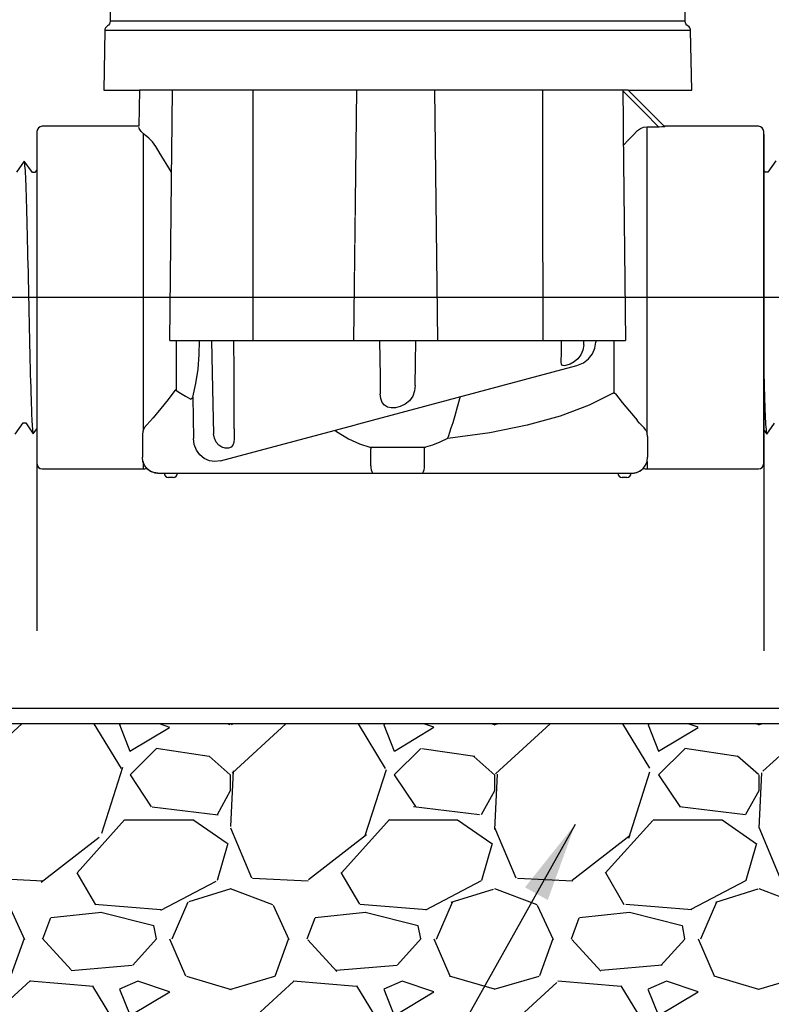
# Model space of a CAD drawing. Extents: x 127.3 to 175, y -3.8 to 47.1.
# Drawn here: x 140 to 147.1, y 8.6 to 17.9 of the extents above; entities that cross this region are included whole.
import ezdxf

# ---------------------------------------------------------------- set-up
doc = ezdxf.new("R2010")
doc.units = 0
doc.header["$MEASUREMENT"] = 0
for name, color, linetype in [('HI-DETL-FINE', 249, 'Continuous'), ('HI-DETL-THIN', 1, 'Continuous'), ('HI-HTCH-FILL', 9, 'Continuous'), ('HI-PROD-OTLN', 3, 'Continuous'), ('HI-TEXT-STND', 2, 'Continuous')]:
    doc.layers.add(name, color=color, linetype=linetype)
doc.layers.add('REF', color=5, linetype='Continuous', plot=False)
doc.styles.add('HUNTER', font='ARIALN.TTF')
doc.dimstyles.new('HUNTER', dxfattribs={"dimtxt": 0.125, "dimasz": 0.1, "dimexe": 0.05, "dimexo": 0.05, "dimgap": 0.09, "dimtad": 0, "dimtoh": 1, "dimdec": 3, "dimzin": 3, "dimdsep": 46, "dimlunit": 4, "dimtxsty": 'HUNTER', "dimblk": 'ARCHTICK', "dimcen": 0.1, "dimclrd": 249, "dimclre": 249, "dimclrt": 1, "dimadec": 4, "dimazin": 2, "dimtfac": 1, "dimtdec": 3, "dimtofl": 0, "dimtmove": 2, "dimatfit": 0, "dimfxl": 1, "dimfrac": 2, "dimtolj": 1, "dimtzin": 0, "dimarcsym": 0})

# ---------------------------------------------------------------- blocks, each defined once
blk = doc.blocks.new('_ARCHTICK')
at = {"const_width": 0.15}
blk.add_lwpolyline([(-0.5, -0.5), (0.5, 0.5)], dxfattribs=at)

msp = doc.modelspace()

# ---------------------------------------------------------------- hatches: boundary and pattern name
at = {"layer": 'HI-HTCH-FILL'}
h = msp.add_hatch(dxfattribs=at)
h.set_pattern_fill('GRAVEL', color=256, scale=2.5, style=0)
h.set_pattern_definition([(228.012787504, (133.7524116814975, 9.159701652799612), (-20.00000000000016, -22.50000000000001), [0.33634, -33.29772011768425]), (184.969740728, (133.5274116814975, 8.909701652799612), (29.99999999999994, 2.500000000000088), [0.57717, -57.13981190307499]), (132.510447078, (132.9524116814975, 8.859701652799611), (25.00000000000029, -27.49999999999966), [0.4069700000000001, -40.29008149024925]), (267.273689006, (131.9774116814975, 8.234701652799611), (2.50000000000006, 50.00000000000004), [0.5255949999999991, -52.03389510407244]), (292.833654178, (131.9524116814975, 7.709701652799612), (-12.49999999999997, 30.00000000000007), [0.5153874999999991, -51.0234328202207]), (357.273689006, (132.1524116814975, 7.234701652799612), (-50.00000000000004, 2.500000000000064), [0.5255949999999991, -52.03389510407244]), (37.6942404667, (132.6774116814975, 7.209701652799612), (-32.49999999999999, -24.99999999999993), [0.6950725, -68.81212137229001]), (72.2553283749, (133.2274116814975, 7.634701652799611), (17.50000000000007, 55.00000000000001), [0.6562199999999991, -64.96580374203337]), (121.429565615, (133.4274116814975, 8.259701652799611), (-20.00000000000005, 32.49999999999997), [0.527375, -52.2101827743225]), (175.236358309, (133.1524116814975, 8.709701652799613), (27.49999999999996, -2.500000000000095), [0.6020800000000001, -29.50190644698075]), (222.397437798, (132.5524116814975, 8.759701652799611), (-29.99999999999991, -27.49999999999993), [0.77862, -77.08343751198724]), (138.814074834, (134.4524116814975, 8.209701652799613), (-17.50000000000008, 15), [0.2657524999999996, -26.30961203183672]), (171.46923439, (134.2524116814975, 8.384701652799611), (32.49999999999999, -4.999999999999988), [0.5055925, -50.0537785403925]), (225, (133.7524116814975, 8.459701652799613), (-2.775557561562891e-16, -2.499999999999832), [0.3535525, -3.18198140593275]), (203.198590514, (133.5774116814975, 8.759701652799611), (12.49999999999997, 4.999999999999939), [0.190395, -18.84903776465975]), (291.801409486, (133.4024116814975, 8.684701652799612), (-2.49999999999921, 7.500000000000257), [0.2692575, -13.19365451783625]), (30.96375653209999, (133.5024116814975, 8.434701652799612), (7.500000000000132, 4.999999999999948), [0.4373224999999999, -14.14005723711325]), (161.565051177, (133.8774116814975, 8.659701652799612), (5.000000000000028, -2.499999999999942), [0.3162274999999996, -7.589466650420992]), (16.389540334, (131.9524116814975, 8.684701652799612), (24.99999999999991, 7.50000000000011), [0.443, -43.8571128666735]), (70.3461759419, (132.3774116814975, 8.809701652799612), (-10.00000000000305, -27.50000000000849), [0.3716524999999999, -36.7935193682975]), (293.198590514, (133.8774116814975, 9.159701652799612), (-4.999999999999926, 12.49999999999998), [0.3807875, -18.65864526465975]), (343.610459666, (134.0274116814975, 8.809701652799612), (-24.99999999999991, 7.500000000000108), [0.4429999999999996, -43.85711286667244]), (339.44395478, (131.9524116814975, 7.134701652799611), (-12.50000000000009, 5.000000000000061), [0.4271999999999996, -20.93280936329372]), (294.775140569, (132.3524116814975, 6.984701652799612), (-12.50000000000001, 27.5), [0.357945, -35.43660765819]), (66.8014094864, (133.9024116814975, 6.659701652799612), (4.999999999999953, 12.49999999999993), [0.3807875, -18.65864526465975]), (17.3540246363, (134.0524116814975, 7.009701652799611), (-32.49999999999994, -9.999999999999908), [0.4190775, -41.48855903560001]), (69.44395478040002, (132.6774116814975, 6.659701652799612), (-5.000000000000018, -12.49999999999989), [0.2135999999999998, -21.14640936329372]), (101.309932474, (133.7524116814975, 6.659701652799612), (-2.499999999999909, 10.00000000000003), [0.127475, -12.620073783982]), (165.963756532, (133.7274116814975, 6.784701652799612), (7.499999999999897, -2.500000000000004), [0.5153875, -9.79237656404425]), (186.009005957, (133.2274116814975, 6.909701652799612), (25.00000000000011, 2.499999999999958), [0.477625, -47.28480793635701]), (303.690067526, (133.5024116814975, 8.209701652799613), (-2.499999999999968, 4.999999999999964), [0.3605549999999995, -8.653323188659986]), (353.157226587, (133.7024116814975, 7.909701652799612), (42.50000000000004, -5.000000000000132), [0.6294850000000001, -62.31890656007075]), (60.9453959009, (134.3274116814975, 7.834701652799612), (-9.99999999999994, -17.49999999999994), [0.25739, -25.4816853524675]), (90, (134.4524116814975, 8.059701652799612), (-2.5, 2.5), [0.15, -2.35]), (120.256437164, (133.1774116814975, 6.984701652799612), (10.00000000000002, -17.50000000000002), [0.34731, -34.38379997362451]), (48.01278750420001, (133.0024116814975, 7.284701652799612), (20, 22.49999999999994), [0.67268, -32.96138011768424]), (0, (133.4524116814975, 7.784701652799612), (2.5, 2.5), [0.65, -1.85]), (325.3048464690001, (134.1024116814975, 7.784701652799612), (25.00000000000035, -17.49999999999956), [0.3952849999999996, -39.13318575210494]), (254.054604099, (134.4274116814975, 7.559701652799612), (-2.500000000000094, -10.00000000000001), [0.364005, -17.83626972320125]), (207.645975364, (134.3274116814975, 7.209701652799612), (-47.49999999999987, -25.00000000000012), [0.5926625, -58.6736854556485]), (175.42607874, (133.8024116814975, 6.934701652799612), (-32.49999999999989, 2.500000000000004), [0.6269975, -62.07268351992225])])
edge = h.paths.add_edge_path()
edge.add_line((132.2618146603031, 11.20783976522278), (131.9524116814975, 8.757839765222773))
edge.add_line((131.9524116814975, 8.757839765222773), (135.0912067225723, 8.757839765222775))
edge.add_arc((135.0912067225723, 8.357839765222774), 0.4000000000000004, -1.0231815394945443e-12, 90.00000000000409, ccw=False)
edge.add_line((135.4912067225723, 8.357839765222767), (135.4912067225722, 7.470782102660598))
edge.add_arc((135.5912067225721, 7.47078210266055), 0.09999999999988063, 179.9999999999725, 280.697597984086)
edge.add_arc((137.2173192335171, 18.4121811825186), 11.15608958998248, 261.7150551250012, 277.8845351936616)
edge.add_arc((140.6326114834956, -19.67831853289551), 27.10549295487107, 86.01407637778323, 93.98759906594239, ccw=False)
edge.add_arc((144.2110545278188, 20.63069734972771), 13.37682049358195, 262.7233951938285, 277.4184315699619)
edge.add_arc((147.6784564458916, -5.533411635332751), 13.01611797082608, 77.87124596844592, 97.68347207296648, ccw=False)
edge.add_arc((152.773100181866, 25.2166737555629), 18.17833729405669, 262.5410463920853, 276.9555312560377)
edge.add_line((154.974478030072, 7.172121049942291), (159.3168397129477, 7.192159457158078))
edge.add_line((159.3168397129477, 7.192159457158078), (159.3168397129477, 7.468159363966532))
edge.add_line((159.3168397129477, 7.468159363966532), (161.0618397545583, 7.46815936396653))
edge.add_line((161.0618397545583, 7.46815936396653), (161.0618397545583, 9.213159405577146))
edge.add_line((161.0618397545583, 9.213159405577146), (161.4753397263367, 9.213159405577144))
edge.add_line((161.4753397263367, 9.213159405577144), (161.4753397263367, 11.20783976522278))
edge.add_line((161.4753397263367, 11.20783976522278), (132.2618146603031, 11.20783976522278))

# ---------------------------------------------------------------- linework, layer by layer
at = {"layer": 'HI-DETL-FINE'}
for p, q in [((146.2703031327726, 17.84984170016602), (140.8312938826173, 17.84984170016602)), ((146.3219949103729, 17.7638121352846), (140.7796021050169, 17.7638121352846)), ((143.9000130273254, 17.19834524243785), (143.9271671178728, 14.83307760253513)), ((145.9093751500809, 16.85297137215499), (145.9941003910663, 16.85297137215499)), ((145.0998253905736, 14.73955151376689), (145.1001592823254, 14.83307760253513)), ((145.3111232976995, 14.79026286929611), (145.3120697091958, 14.83307760253513)), ((145.4252049269878, 14.82533347276328), (145.4251011336576, 14.81760679525411)), ((145.4253409542323, 14.83307760253513), (145.4252049269878, 14.82533347276328)), ((143.2879703224896, 13.82344981797309), (143.8136266930006, 13.82344981797309)), ((143.2968992845425, 13.64877103319211), (143.2968992845425, 13.80894306102966)), ((143.8046977309477, 13.64877103319211), (143.8046977309477, 13.80894306102966)), ((141.4277777198527, 13.53836957333804), (141.3826134862761, 13.53836957333804)), ((145.7189835292141, 13.53836957333804), (145.6738192956375, 13.53836957333804))]:
    msp.add_line(p, q, dxfattribs=at)
for points in [[(145.7299217350079, 17.19834524243785), (141.1094131491045, 17.19834524243785)], [(144.9211009046521, 17.19834524243787), (144.9212881233473, 16.98981724410759), (144.9218550160754, 16.31804555175352), (144.9223888085389, 14.83307760253513)], [(145.6796143711393, 17.19225782487398), (145.7675325709842, 17.10428762774813), (145.8809561695335, 16.99078271189955), (146.0184130723047, 16.85320532643215)], [(141.1629012382469, 16.77281324706382), (141.1238626693144, 16.8070050939525), (141.1051712212122, 16.83569153006555), (141.1032684568691, 16.84616995272068)], [(145.9941003968875, 16.85297137215502), (146.0239761959569, 16.85325885886123), (146.0486740600718, 16.85398136856923), (146.0670992156375, 16.85491566701813), (146.078117565966, 16.85581960085027), (146.0815557432284, 16.85710436652543)], [(141.2623821371703, 16.66616027708204), (141.2319261366775, 16.70929202710942), (141.1977480658838, 16.74469169587763), (141.1629012382469, 16.77281324706382)], [(139.9311414714136, 13.94583480356708), (140.0074203586435, 14.05342741826474), (140.031956528533, 14.05342741826474), (140.1040502074668, 13.95121833805015), (140.1813353895623, 14.05884243570999), (140.2058790393653, 14.05884243570999), (140.2786040510778, 13.95665313062134), (140.3552498338211, 14.06427981956354), (140.3797758838274, 14.06427981956354), (140.4518790504645, 13.96204806277152), (140.5291510782324, 14.06967885052681), (140.5536806481981, 14.06967885052681), (140.6263779768083, 13.96748110992798), (140.7030686024557, 14.07508074145703), (140.7276041856852, 14.07508074145703), (140.7996756223731, 13.97287674433106), (140.8769631002783, 14.080521205275), (140.9015095367157, 14.080521205275), (140.9742243287751, 13.97831132306573), (141.0508851711157, 14.08592998945893), (141.0754112138494, 14.08592998945893), (141.0971746897085, 14.04894907666559), (141.1629709429579, 14.11306190936201), (141.1629709429579, 16.36270400130459), (141.0421099124882, 16.48356488510935), (140.9890377255826, 16.3925349233619), (140.9645074222921, 16.3925349233619), (140.8882614364256, 16.50013106040215), (140.8151335478719, 16.39796453397191), (140.790600017952, 16.39796453397191), (140.7143424455526, 16.50554600451492), (140.641208543735, 16.40339282459717), (140.6166716405208, 16.40339282459717), (140.5404461877503, 16.51096028863531), (140.4672873528875, 16.40878188234231), (140.4427599828964, 16.40878188234231), (140.3665128237101, 16.51637574607548), (140.2933824418518, 16.41420159306669), (140.2688533118811, 16.41420159306669), (140.1926139992708, 16.52179010352836), (140.1194635976438, 16.41963956358012), (140.0949274277544, 16.41963956358012), (140.018688995134, 16.52720526763859), (139.9455686598263, 16.42503126129477)], [(147.1289929929779, 16.52993110709941), (147.0527141057479, 16.42233849240175), (147.0281779358585, 16.42233849240175), (146.9560842569247, 16.52454757261634), (146.8787990748292, 16.41692347495649), (146.8542554250262, 16.41692347495649), (146.7815304133137, 16.51911278004515), (146.7048846305704, 16.41148609110295), (146.6803585805641, 16.41148609110295), (146.608255413927, 16.51371784789497), (146.5309833861591, 16.40608706013968), (146.5064538161934, 16.40608706013968), (146.4337564875832, 16.50828480073851), (146.3570658619358, 16.40068516920946), (146.3325302787063, 16.40068516920946), (146.2604588420184, 16.50288916633543), (146.1831713641132, 16.39524470539149), (146.1586249276758, 16.39524470539149), (146.0859101356164, 16.49745458760076), (146.0092492932758, 16.38983592120756), (145.9847232505421, 16.38983592120756), (145.962959774683, 16.4268168340009), (145.8971635214336, 16.36270400130448), (145.8971635214336, 14.1130619093619), (146.0180245519033, 13.99220102555714), (146.0710967388088, 14.08323098730459), (146.0956270420994, 14.08323098730459), (146.1718730279659, 13.97563485026435), (146.2450009165196, 14.07780137669458), (146.2695344464395, 14.07780137669458), (146.3457920188389, 13.97021990615158), (146.4189259206565, 14.07237308606932), (146.4434628238707, 14.07237308606932), (146.5196882766411, 13.96480562203118), (146.592847111504, 14.06698402832418), (146.6173744814951, 14.06698402832418), (146.6936216406814, 13.95939016459101), (146.7667520225397, 14.0615643175998), (146.7912811525104, 14.0615643175998), (146.8675204651207, 13.95397580713813), (146.9406708667477, 14.05612634708637), (146.9652070366371, 14.05612634708637), (147.0414454692575, 13.9485606430279), (147.1145658045652, 14.05073464937172)], [(143.3786987131101, 14.83307760253513), (143.3813125675352, 14.66059919020848), (143.3839411970882, 14.49249569175959), (143.386584220382, 14.32862769363004)], [(143.7162979315316, 14.40768460059173), (143.7196116717962, 14.61707423584722), (143.7228983022798, 14.83307760253513)], [(145.2467657107105, 14.59769553052786), (145.3075547983382, 14.62234948758078), (145.3571534906192, 14.65944665105702), (145.3940286576356, 14.70643042865738), (145.4169448151174, 14.76031771251696), (145.4251011336576, 14.81760679525411)], [(145.3111232976996, 14.79026286929611), (145.3036462601722, 14.74253423442378), (145.2839134852269, 14.69783152090196), (145.2543080875353, 14.65980709004424), (145.2190568717962, 14.63044823406802), (145.1833555706831, 14.61003272796399), (145.1514727505554, 14.59778741987089), (145.126609724351, 14.59341870433258), (145.1100559596429, 14.59697229467935), (145.100870493247, 14.60853600383076), (145.0972678294514, 14.62838338613), (145.0969465441411, 14.64147243336544)], [(145.0969465441411, 14.64147243336544), (145.0972752292598, 14.65693975065557), (145.098826411121, 14.69452080694209), (145.0998253905736, 14.73955151376692)], [(143.7162979315316, 14.40768460059173), (143.7102984886758, 14.35650334694208), (143.6926075664495, 14.30637334562818), (143.6623849429002, 14.26318919284541), (143.6215269494787, 14.23024065518115), (143.575577204497, 14.20844483866654), (143.5303057605645, 14.196949562964), (143.4885014792962, 14.19504296417751), (143.4533247275352, 14.20284489252606), (143.425612312517, 14.220128003703), (143.405029410902, 14.24708099176872), (143.3918112198528, 14.28352747453335), (143.386584220382, 14.32862769363004)], [(144.1424477118966, 14.30179441456978), (144.1145056977725, 14.20127693947854), (144.0907844195791, 14.11975879104796), (144.0710584237852, 14.05463893998956), (144.0548973049805, 14.00309336613919), (144.0417997828272, 13.96251226831072), (144.0314012316138, 13.93105434727051), (144.0233961662853, 13.90729595883079)], [(144.0233961662853, 13.90729595883079), (143.9501797115316, 13.87225552366653), (143.880108832736, 13.84465382294576), (143.8136266930006, 13.82344981797309)], [(144.0238061068783, 13.90649277867568), (144.0235098628272, 13.90674153705158), (144.0233735497433, 13.90701185723407), (144.0233961662853, 13.90729595883079)], [(143.2879703224896, 13.82344981797309), (143.2926007579367, 13.82041843917751), (143.2957725699987, 13.8152652415771), (143.2968992845425, 13.80894306102966)], [(143.8046977309477, 13.80894306102966), (143.8058244454915, 13.8152652415771), (143.8089962574531, 13.82041843917751), (143.8136266930006, 13.82344981797309)], [(143.2968992845425, 13.64877103319208), (143.2977837089312, 13.62860773410444), (143.3006459672433, 13.60927271173222), (143.3057961196703, 13.59309303363916), (143.3134388867506, 13.58235011347489), (143.3238563466228, 13.57851555873947)], [(143.7777406688674, 13.57851555873947), (143.7881581146886, 13.58235010163185), (143.7958008825718, 13.59309300523586), (143.800951035601, 13.60927265432344), (143.8038133006375, 13.62860766856614), (143.8046977309477, 13.64877103319208)]]:
    msp.add_lwpolyline(points, dxfattribs=at)
for centre, start, end in [((141.3826134862761, 13.5785155587395), 179.999999999439, 269.9999999991581), ((141.4277777198527, 13.5785155587395), 269.9999999991581, 359.999999998878)]:
    msp.add_arc(centre, 0.04014598540146055, start, end, dxfattribs=at)
for points, knots in [([(140.1040502074668, 13.95121833805015), (140.1037795766058, 13.95217283394448), (140.1035770688528, 13.95306995320665), (140.1026448090842, 13.95732600501099), (140.102062084317, 13.96094517416713), (140.1002556772687, 13.97396216842325), (140.099103228654, 13.98557314502415), (140.0943314082307, 14.04675564790811), (140.0907799033033, 14.12379023230809), (140.0781712277407, 14.48395919875014), (140.0693231599161, 14.90728134729836), (140.0513517790215, 15.73745986479909), (140.0425083126019, 16.13260859972899), (140.0295051659714, 16.44016530424213), (140.0248554184955, 16.50250184328682), (140.018688995134, 16.52720526763859)], [0.02398429697934241, 0.02398429697934241, 0.02398429697934241, 0.02398429697934241, 0.02967227744342143, 0.02967227744342143, 0.04945379573903572, 0.04945379573903572, 0.08901683233026428, 0.08901683233026428, 0.2121914162574068, 0.2121914162574068, 0.5207124056176667, 0.5207124056176667, 0.8292333949779267, 0.8292333949779267, 0.967414805773747, 0.967414805773747, 0.967414805773747, 0.967414805773747]), ([(140.2786040510778, 13.95665313062134), (140.2777106609108, 13.95873570170997), (140.2769569694952, 13.96092544118652), (140.2753403224372, 13.96962302749908), (140.2742910608486, 13.97844144763584), (140.2709977027183, 14.01308167331743), (140.2688652989668, 14.04725136402891), (140.26245025062, 14.18048520229761), (140.2581581817236, 14.31100760968489), (140.2434475334682, 14.85349349755448), (140.233125743869, 15.40383834298933), (140.2156771812508, 16.12344688427272), (140.208514228547, 16.35408063603781), (140.1994345104714, 16.48437489205381), (140.1974844689227, 16.5025072117684), (140.1926139992708, 16.52179010352836)], [0.02558728511307981, 0.02558728511307981, 0.02558728511307981, 0.02558728511307981, 0.03691206484847868, 0.03691206484847868, 0.07382412969695737, 0.07382412969695737, 0.1476482593939147, 0.1476482593939147, 0.2952965187878295, 0.2952965187878295, 0.6524056134282668, 0.6524056134282668, 0.8993323511501253, 0.8993323511501253, 0.9662565739312533, 0.9662565739312533, 0.9662565739312533, 0.9662565739312533]), ([(140.4518790504645, 13.96204806277152), (140.4516293054592, 13.9629343086789), (140.4514403537034, 13.96376745920432), (140.4505228440742, 13.96789409799681), (140.4499440776992, 13.97141766031566), (140.4481296535298, 13.98410046267587), (140.4469707256717, 13.99544253666521), (140.442313187818, 14.05449497363914), (140.4387987952719, 14.12807363431279), (140.427164732928, 14.45679310598442), (140.4188805324351, 14.82626507635425), (140.4025311170881, 15.58225026025857), (140.3943362125643, 15.96122466289973), (140.3805233457037, 16.37518468686189), (140.3739866835628, 16.4856294333487), (140.3665128237101, 16.51637574607548)], [0.02408308074488393, 0.02408308074488393, 0.02408308074488393, 0.02408308074488393, 0.02939841409703477, 0.02939841409703477, 0.04899735682839129, 0.04899735682839129, 0.08819524229110431, 0.08819524229110431, 0.2086036335956691, 0.2086036335956691, 0.4914247103786554, 0.4914247103786554, 0.7742457871616417, 0.7742457871616417, 0.9671632774487127, 0.9671632774487127, 0.9671632774487127, 0.9671632774487127]), ([(140.6263779768083, 13.96748110992798), (140.6255391363437, 13.96940483007172), (140.6248405963933, 13.97139736752114), (140.6232480807094, 13.97963711914881), (140.6222299514608, 13.98801816534707), (140.6190463728984, 14.02083632117545), (140.6169293420524, 14.05316866539583), (140.6106413578373, 14.17956838341554), (140.6064587528734, 14.30337131150545), (140.592541778765, 14.8080252057878), (140.5827833278002, 15.313327447993), (140.5655917661969, 16.0380089113694), (140.5582633046688, 16.29270569470531), (140.5484950390688, 16.46120838099609), (140.5458439359392, 16.48886578205), (140.5404461877503, 16.51096028863531)], [0.02565889727260158, 0.02565889727260158, 0.02565889727260158, 0.02565889727260158, 0.0360599548164174, 0.0360599548164174, 0.0721199096328348, 0.0721199096328348, 0.1442398192656696, 0.1442398192656696, 0.2884796385313392, 0.2884796385313392, 0.6256792196892288, 0.6256792196892288, 0.8783271702108497, 0.8783271702108497, 0.9661505024861866, 0.9661505024861866, 0.9661505024861866, 0.9661505024861866]), ([(140.7996756223731, 13.97287674433106), (140.7994686108408, 13.97362280524679), (140.7993049829589, 13.97433172705757), (140.7984183869477, 13.97821798843255), (140.7978614153228, 13.98159316680648), (140.7961047222623, 13.99366122902847), (140.7949718314882, 14.00434315837992), (140.7903585430969, 14.06040271637556), (140.7869610346129, 14.13042687189336), (140.7747200772409, 14.46428239056055), (140.7660201721496, 14.86422203448484), (140.748396787865, 15.66601754983792), (140.7397186009535, 16.05741364942283), (140.7263387205176, 16.40128708598692), (140.7210227089823, 16.47854764779426), (140.7143424455526, 16.50554600451492)], [0.02419042945630336, 0.02419042945630336, 0.02419042945630336, 0.02419042945630336, 0.02870352316361209, 0.02870352316361209, 0.04783920527268681, 0.04783920527268681, 0.08611056949083626, 0.08611056949083626, 0.204169887941553, 0.204169887941553, 0.5066577844336293, 0.5066577844336293, 0.8091456809257056, 0.8091456809257056, 0.9667889808432901, 0.9667889808432901, 0.9667889808432901, 0.9667889808432901]), ([(140.9742243287751, 13.97831132306573), (140.9733488990927, 13.98035262424857), (140.972611121791, 13.98249066869264), (140.9709830915371, 13.99107674599166), (140.969919741167, 13.99978084774889), (140.9666263842228, 14.03402434069806), (140.9645064742282, 14.06773250838761), (140.9580263062808, 14.19927817847388), (140.9537260151362, 14.328120394706), (140.9390651035243, 14.86513575068301), (140.9286728649073, 15.41098829186067), (140.9109205350418, 16.1211134160654), (140.9036593239654, 16.3470708845886), (140.8947622649224, 16.46650537339243), (140.8929952530916, 16.48187632386718), (140.8882614364256, 16.50013106040215)], [0.02582302628047752, 0.02582302628047752, 0.02582302628047752, 0.02582302628047752, 0.03699178587585025, 0.03699178587585025, 0.07398357175170049, 0.07398357175170049, 0.147967143503401, 0.147967143503401, 0.295934287006802, 0.295934287006802, 0.6554418894622824, 0.6554418894622824, 0.9053139318857167, 0.9053139318857167, 0.9661857204847526, 0.9661857204847526, 0.9661857204847526, 0.9661857204847526]), ([(141.0971746897085, 14.04894907666559), (141.0967830465337, 14.04985105564966), (141.095896079501, 14.05189379678365), (141.0945149068544, 14.06489133505996), (141.093014369665, 14.08638590921913), (141.0914992666784, 14.11640215259276), (141.0900050152507, 14.15406592004321), (141.0885230506439, 14.1993378225431), (141.0870189761985, 14.25247411806768), (141.0855022306607, 14.31278260095365), (141.0840110918753, 14.3792259638284), (141.0825305989938, 14.45178613273351), (141.0810227464636, 14.5307140396595), (141.0795056040251, 14.61490722282407), (141.078018078768, 14.70294554766748), (141.0765375944079, 14.79492649959334), (141.0750260158775, 14.89104728334889), (141.0735097631438, 14.98991596365019), (141.0720259015748, 15.08988271310692), (141.0705439720591, 15.19115567869856), (141.0690291239871, 15.2938564600363), (141.0675151717962, 15.39645169249193), (141.0660341108507, 15.49724654183314), (141.0645493037011, 15.59654252758827), (141.0630325033151, 15.69436793640377), (141.0615222702118, 15.78921611935676), (141.0600421439725, 15.87954147786751), (141.0585536268369, 15.96570849840073), (141.0570365772101, 16.0476403437488), (141.0555294052981, 16.12402408315503), (141.0540496041841, 16.19364298734886), (141.052556712114, 16.25688347004696), (141.051040906015, 16.31356946776394), (141.0495367807026, 16.36272819093489), (141.0480559367204, 16.40363458316873), (141.046558805874, 16.43658126501219), (141.0450450766373, 16.46157396477731), (141.0435440225818, 16.477097044414), (141.0421098392769, 16.48356495832073)], [0, 0, 0, 0, 0.02065858899888133, 0.04678617824099102, 0.07366545574052272, 0.1005447771286014, 0.1268035166406, 0.1530624258775578, 0.1800766272128605, 0.2070908447023978, 0.2334807316342143, 0.259870797132068, 0.2870197810280597, 0.3141687432277949, 0.3406896252527337, 0.3672107360239287, 0.3944943418133897, 0.4217778955363267, 0.4484296655016523, 0.4750816574376472, 0.5024997453102982, 0.5299177514372375, 0.556700592108155, 0.5834836280412834, 0.6110363755060346, 0.6385890427568642, 0.6655046860802475, 0.6924204859577308, 0.7201098434524905, 0.7477991612685115, 0.7748477434836821, 0.8018964626087235, 0.8297227182673447, 0.8575489507368669, 0.8847303323916624, 0.9119118368014535, 0.9398748771338385, 1, 1, 1, 1]), ([(146.0859101356164, 16.49745458760076), (146.0867855652988, 16.49541328641792), (146.0875233426005, 16.49327524197385), (146.0891513728544, 16.48468916467483), (146.0902147232245, 16.4759850629176), (146.0935080801687, 16.44174156996843), (146.0956279901633, 16.40803340227888), (146.1021081581107, 16.27648773219261), (146.1064084492553, 16.14764551596049), (146.1210693608672, 15.61063015998348), (146.1314615994842, 15.06477761880582), (146.1492139293497, 14.35465249460109), (146.1564751404261, 14.12869502607789), (146.1653721994691, 14.00926053727406), (146.1671392112999, 13.99388958679931), (146.1718730279659, 13.97563485026435)], [0.02582302628047752, 0.02582302628047752, 0.02582302628047752, 0.02582302628047752, 0.03699178587585025, 0.03699178587585025, 0.07398357175170049, 0.07398357175170049, 0.147967143503401, 0.147967143503401, 0.295934287006802, 0.295934287006802, 0.6554418894622824, 0.6554418894622824, 0.9053139318857167, 0.9053139318857167, 0.9661857204847526, 0.9661857204847526, 0.9661857204847526, 0.9661857204847526]), ([(146.2604588420184, 16.50288916633543), (146.2606658535507, 16.5021431054197), (146.2608294814325, 16.50143418360892), (146.2617160774438, 16.49754792223395), (146.2622730490687, 16.49417274386002), (146.2640297421292, 16.48210468163802), (146.2651626329033, 16.47142275228657), (146.2697759212946, 16.41536319429093), (146.2731734297786, 16.34533903877313), (146.2854143871506, 16.01148352010594), (146.2941142922419, 15.61154387618165), (146.3117376765264, 14.80974836082857), (146.320415863438, 14.41835226124367), (146.3337957438739, 14.07447882467957), (146.3391117554092, 13.99721826287223), (146.3457920188389, 13.97021990615158)], [0.02419042945630336, 0.02419042945630336, 0.02419042945630336, 0.02419042945630336, 0.02870352316361209, 0.02870352316361209, 0.04783920527268681, 0.04783920527268681, 0.08611056949083626, 0.08611056949083626, 0.204169887941553, 0.204169887941553, 0.5066577844336293, 0.5066577844336293, 0.8091456809257056, 0.8091456809257056, 0.9667889808432901, 0.9667889808432901, 0.9667889808432901, 0.9667889808432901]), ([(146.4337564875832, 16.50828480073851), (146.4345953280477, 16.50636108059477), (146.4352938679982, 16.50436854314535), (146.4368863836821, 16.49612879151768), (146.4379045129307, 16.48774774531941), (146.4410880914931, 16.45492958949104), (146.4432051223391, 16.42259724527066), (146.4494931065542, 16.29619752725095), (146.4536757115181, 16.17239459916104), (146.4675926856265, 15.66774070487869), (146.4773511365913, 15.16243846267349), (146.4945426981946, 14.43775699929709), (146.5018711597227, 14.18306021596118), (146.5116394253227, 14.0145575296704), (146.5142905284523, 13.98690012861649), (146.5196882766411, 13.96480562203118)], [0.02565889727260158, 0.02565889727260158, 0.02565889727260158, 0.02565889727260158, 0.0360599548164174, 0.0360599548164174, 0.0721199096328348, 0.0721199096328348, 0.1442398192656696, 0.1442398192656696, 0.2884796385313392, 0.2884796385313392, 0.6256792196892288, 0.6256792196892288, 0.8783271702108497, 0.8783271702108497, 0.9661505024861866, 0.9661505024861866, 0.9661505024861866, 0.9661505024861866]), ([(146.608255413927, 16.51371784789497), (146.6085051589323, 16.51283160198759), (146.6086941106881, 16.51199845146217), (146.6096116203173, 16.50787181266968), (146.6101903866923, 16.50434825035083), (146.6120048108617, 16.49166544799062), (146.6131637387198, 16.48032337400128), (146.6178212765735, 16.42127093702734), (146.6213356691196, 16.3476922763537), (146.6329697314635, 16.01897280468207), (146.6412539319564, 15.64950083431224), (146.6576033473034, 14.89351565040793), (146.6657982518272, 14.51454124776676), (146.6796111186878, 14.10058122380461), (146.6861477808287, 13.99013647731779), (146.6936216406814, 13.95939016459101)], [0.02408308074488393, 0.02408308074488393, 0.02408308074488393, 0.02408308074488393, 0.02939841409703477, 0.02939841409703477, 0.04899735682839129, 0.04899735682839129, 0.08819524229110431, 0.08819524229110431, 0.2086036335956691, 0.2086036335956691, 0.4914247103786554, 0.4914247103786554, 0.7742457871616417, 0.7742457871616417, 0.9671632774487127, 0.9671632774487127, 0.9671632774487127, 0.9671632774487127]), ([(146.7815304133137, 16.51911278004515), (146.7824238034807, 16.51703020895652), (146.7831774948963, 16.51484046947997), (146.7847941419542, 16.50614288316741), (146.7858434035429, 16.49732446303065), (146.7891367616731, 16.46268423734907), (146.7912691654247, 16.42851454663758), (146.7976842137714, 16.29528070836889), (146.8019762826679, 16.1647583009816), (146.8166869309233, 15.62227241311201), (146.8270087205225, 15.07192756767716), (146.8444572831407, 14.35231902639377), (146.8516202358445, 14.12168527462868), (146.8606999539201, 13.99139101861268), (146.8626499954688, 13.97325869889809), (146.8675204651207, 13.95397580713813)], [0.02558728511307981, 0.02558728511307981, 0.02558728511307981, 0.02558728511307981, 0.03691206484847868, 0.03691206484847868, 0.07382412969695737, 0.07382412969695737, 0.1476482593939147, 0.1476482593939147, 0.2952965187878295, 0.2952965187878295, 0.6524056134282668, 0.6524056134282668, 0.8993323511501253, 0.8993323511501253, 0.9662565739312533, 0.9662565739312533, 0.9662565739312533, 0.9662565739312533]), ([(146.9560842569247, 16.52454757261634), (146.9563548877857, 16.52359307672201), (146.9565573955387, 16.52269595745984), (146.9574896553073, 16.5184399056555), (146.9580723800745, 16.51482073649936), (146.9598787871228, 16.50180374224324), (146.9610312357375, 16.49019276564234), (146.9658030561608, 16.42901026275837), (146.9693545610882, 16.3519756783584), (146.9819632366508, 15.99180671191635), (146.9908113044754, 15.56848456336813), (147.00878268537, 14.7383060458674), (147.0176261517896, 14.3431573109375), (147.0306292984201, 14.03560060642436), (147.0352790458959, 13.97326406737968), (147.0414454692575, 13.9485606430279)], [0.02398429697934241, 0.02398429697934241, 0.02398429697934241, 0.02398429697934241, 0.02967227744342143, 0.02967227744342143, 0.04945379573903572, 0.04945379573903572, 0.08901683233026428, 0.08901683233026428, 0.2121914162574068, 0.2121914162574068, 0.5207124056176667, 0.5207124056176667, 0.8292333949779267, 0.8292333949779267, 0.967414805773747, 0.967414805773747, 0.967414805773747, 0.967414805773747]), ([(145.962959774683, 16.4268168340009), (145.9633514178578, 16.42591485501683), (145.9642383848905, 16.42387211388284), (145.9656195575371, 16.41087457560653), (145.9671200947265, 16.38938000144736), (145.9686351977131, 16.35936375807373), (145.9701294491408, 16.32169999062328), (145.9716114137476, 16.27642808812339), (145.973115488193, 16.22329179259881), (145.9746322337308, 16.16298330971284), (145.9761233725162, 16.0965399468381), (145.9776038653977, 16.02397977793298), (145.9791117179279, 15.94505187100699), (145.9806288603664, 15.86085868784242), (145.9821163856235, 15.77282036299901), (145.9835968699836, 15.68083941107315), (145.985108448514, 15.5847186273176), (145.9866247012476, 15.48584994701631), (145.9881085628167, 15.38588319755957), (145.9895904923324, 15.28461023196793), (145.9911053404043, 15.1819094506302), (145.9926192925953, 15.07931421817456), (145.9941003535408, 14.97851936883335), (145.9955851606903, 14.87922338307822), (145.9971019610764, 14.78139797426272), (145.9986121941797, 14.68654979130973), (146.000092320419, 14.59622443279899), (146.0015808375546, 14.51005741226576), (146.0030978871814, 14.42812556691769), (146.0046050590933, 14.35174182751146), (146.0060848602074, 14.28212292331763), (146.0075777522775, 14.21888244061953), (146.0090935583765, 14.16219644290255), (146.0105976836889, 14.1130377197316), (146.0120785276711, 14.07213132749776), (146.0135756585175, 14.0391846456543), (146.0150893877542, 14.01419194588918), (146.0165904418097, 13.99866886625249), (146.0180246251146, 13.99220095234576)], [0, 0, 0, 0, 0.02065858899888133, 0.04678617824099102, 0.07366545574052272, 0.1005447771286014, 0.1268035166406, 0.1530624258775578, 0.1800766272128605, 0.2070908447023978, 0.2334807316342143, 0.259870797132068, 0.2870197810280597, 0.3141687432277949, 0.3406896252527337, 0.3672107360239287, 0.3944943418133897, 0.4217778955363267, 0.4484296655016523, 0.4750816574376472, 0.5024997453102982, 0.5299177514372375, 0.556700592108155, 0.5834836280412834, 0.6110363755060346, 0.6385890427568642, 0.6655046860802475, 0.6924204859577308, 0.7201098434524905, 0.7477991612685115, 0.7748477434836821, 0.8018964626087235, 0.8297227182673447, 0.8575489507368669, 0.8847303323916624, 0.9119118368014535, 0.9398748771338385, 1, 1, 1, 1])]:
    msp.add_open_spline(points, degree=3, knots=knots, dxfattribs=at)
at = {"layer": 'REF'}
for points in [[(142.5205537879051, 15.2378829553333), (142.0205537879051, 15.2378829553333), (137.5825536666852, 15.2378829553333), (137.0825536666852, 15.2378829553333)], [(149.9775664312606, 15.23788295533319), (149.4775664312606, 15.23788295533319), (145.0395663100407, 15.23788295533319), (144.5395663100407, 15.23788295533319)], [(132.1280220482762, 11.35783976522277), (161.6307303760221, 11.35783976522277)]]:
    msp.add_lwpolyline(points, dxfattribs=at)
msp.add_lwpolyline([(132.2618146603031, 11.20783976522278), (131.9524116814975, 8.757839765222773), (135.0912067225723, 8.757839765222775, -0.4142135623731053), (135.4912067225723, 8.357839765222767), (135.4912067225722, 7.470782102660598, 0.4700186446606484), (135.6097692646782, 7.372520044720875, 0.07066996277014984), (138.7476802643729, 7.361555405896102, -0.0348051000076187), (142.5167520015635, 7.36161051351177, 0.06420720731456396), (145.9381973841875, 7.365845142816075, -0.08666313305524335), (150.4132630936135, 7.192159457158072, 0.09205007222393445), (150.4132630936135, 7.192159457158072, 0.06297811981817833), (154.974478030072, 7.172121049942291), (159.3168397129477, 7.192159457158078), (159.3168397129477, 7.468159363966532), (161.0618397545583, 7.46815936396653), (161.0618397545583, 9.213159405577146), (161.4753397263367, 9.213159405577144), (161.4753397263367, 11.20783976522278)], format="xyb", close=True, dxfattribs=at)

# ---------------------------------------------------------------- leaders
at = {"layer": 'HI-TEXT-STND'}
msp.add_leader([(145.2292161708939, 10.25804872137971), (142.8080416569934, 5.934860326491807), (141.4113363694575, 5.934860326491836)], dimstyle='HUNTER', override={"dimscale": 6, "dimasz": 0.125, "dimgap": 0.095, "dimtad": 0, "dimclrd": 256}, dxfattribs=at)

# ---------------------------------------------------------------- next in the draw order: wipeouts: each hides what was drawn before it
msp.add_wipeout([(140.1383897486207, 16.603200418385335), (143.14124076270204, 16.619100745208044), (143.15941618051434, 13.645408943574182), (140.1383897486207, 13.742617236062891)])
msp.add_wipeout([(147.01338974862102, 16.781032306962235), (145.53626044801095, 16.781032306962587), (145.5288308547614, 13.614784579672275), (147.01338974862102, 13.61478457967217)]).dxf.layer = 'HI-DETL-THIN'

# ---------------------------------------------------------------- next in the draw order: linework, layer by layer
at = {"layer": 'HI-DETL-FINE'}
for p, q in [((141.3949348077815, 14.83307760253513), (141.4220885629093, 17.19832590271155)), ((143.1608139817962, 17.19834524243785), (143.134173195309, 14.83307760253513)), ((145.6795084524805, 17.19832590271155), (145.7066622077087, 14.83307760253513)), ((145.9093751500809, 13.95799042856156), (145.9093751500809, 16.85297137215502)), ((141.1420393836574, 16.7910850576717), (141.1420393836574, 13.97640016480726)), ((141.394931491121, 14.83307760253513), (145.7066654499988, 14.83307760253513)), ((141.4573892124075, 14.36988714018114), (141.4573892124075, 14.83307760253513)), ((145.5940253212305, 14.83307760253513), (145.5940253212305, 14.33849706685996)), ((141.8750576165042, 13.6942490695698), (145.2467611158017, 14.59769429935083)), ((141.6114939844969, 14.29803219336546), (141.6179497097615, 13.90476531017197)), ((141.8030711236392, 14.23163564416834), (141.8096213040772, 13.9506824798983)), ((141.140323041714, 13.97156366397676), (141.1360861327724, 13.94283671815558)), ((141.1360861181192, 13.94286740353878), (141.1360861181192, 13.72906300399499)), ((145.915328407289, 13.92577580055516), (145.9110914920243, 13.95335331261729)), ((145.9153284155188, 13.92581848125773), (145.9153284155188, 13.72906300399499)), ((141.1420393836574, 13.68755080102969), (141.1420393836574, 13.618661544141)), ((145.9093751500809, 13.68755080102969), (145.9093751500809, 13.618661544141))]:
    msp.add_line(p, q, dxfattribs=at)
for points in [[(142.1804961108381, 17.19834524243787), (142.1803088920425, 16.98981724410759), (142.1797419993144, 16.31804555175352), (142.1792082069513, 14.83307760253513)], [(145.8206642171704, 16.81598384796705), (145.8466849215134, 16.83607716898893), (145.8769398546521, 16.84867888731929), (145.9093751500809, 16.85297137215502)], [(145.8206642171704, 16.81598384796705), (145.7761994543236, 16.77128276778455), (145.7322077601265, 16.72703819101456), (145.6885024439571, 16.68306047630281)], [(141.4086233416685, 16.42690389246524), (141.3843738726812, 16.46497569036671), (141.3193556361301, 16.57074199942695), (141.2623821371703, 16.66616027708204)], [(141.6114939844969, 14.29803219336543), (141.6405836309294, 14.42707974067384), (141.6620016622797, 14.56182000697857), (141.6740863902451, 14.69888640032713), (141.6761278693053, 14.83307760253513)], [(141.7895273062944, 14.83307760253513), (141.7963807915589, 14.52532112687823), (141.8030711236392, 14.23163564416831)], [(142.0038262991593, 13.99721164114823), (142.0032155175352, 14.26409560087456), (142.0024223848163, 14.54260096585631), (142.0014377331648, 14.83307760253513)], [(141.441594874652, 14.36054478718842), (141.3786456463673, 14.27541978271768), (141.3099703044513, 14.18926388604792), (141.2362466025626, 14.10182747355709)], [(141.4522401865772, 14.36264978924135), (141.4483773731831, 14.36416863351139), (141.4446864347889, 14.36343993058262), (141.441594874652, 14.36054478718842)], [(141.4573892124075, 14.36988714018117), (141.4555767361849, 14.36764256659536), (141.4538370923071, 14.3651973636483), (141.4522401865772, 14.36264978924135)], [(141.4522401865772, 14.36264978924135), (141.4968377566593, 14.33418345359354), (141.5436875579732, 14.30647114967929), (141.59273309759, 14.27950538977053)], [(145.5940253212306, 14.33849706685993), (145.3608186992506, 14.22001962198772), (145.0873744911758, 14.11759346322856), (144.774682814132, 14.03059096300047), (144.4212109634477, 13.95955892227057), (144.0238061068783, 13.90649277867568)], [(145.5940253212306, 14.33849706685993), (145.5958481678638, 14.33611959069208), (145.5975902412762, 14.33350503190559), (145.5991743471612, 14.33076924599317)], [(141.5927330971885, 14.27950538977053), (141.5961253143236, 14.28168980178697), (141.5995455512488, 14.28371822446952), (141.6027763653638, 14.28547400873953)], [(141.6027763653638, 14.28547401255338), (141.6066821379732, 14.28854661846578), (141.6095817820334, 14.29285416456981), (141.6114939844969, 14.29803219336543)], [(145.6098196590864, 14.32865698755336), (145.606695979652, 14.33142597941469), (145.6030293789586, 14.33213972093842), (145.5991743471612, 14.33076924599317)], [(145.6098196590864, 14.32865698755336), (145.673620401185, 14.24637773085636), (145.742252552444, 14.16324413487093), (145.8151679311758, 14.0790153291045)], [(141.2338030639677, 14.09909294060083), (141.2047680246064, 14.06596733123951), (141.1765137286119, 14.03598520873954), (141.1539925999987, 14.0055317357377)], [(141.2362466025626, 14.10182747355709), (141.2354377372341, 14.10090095921396), (141.2346231783017, 14.09998942745307), (141.2338030639677, 14.09909294060083)], [(145.8151679311758, 14.0790153291045), (145.8159770662853, 14.07810938897678), (145.8167916265226, 14.07721818342936), (145.8176114697707, 14.0763417611392)], [(145.8974219336393, 13.98589760640374), (145.8812579569422, 14.0079363896337), (145.8612180178364, 14.02937788621217), (145.8392579520517, 14.05165233119391), (145.8176114697707, 14.0763417611392)], [(141.143755725601, 13.98127238672311), (141.1414719153364, 13.97478927858436), (141.1403230417141, 13.97156366397679)], [(141.1539925999987, 14.0055317357377), (141.1500008134112, 13.9978684599804), (141.1465760465134, 13.98977077786356), (141.143755725601, 13.98127238672311)], [(142.0038262991593, 13.99721164114823), (142.0043366342233, 13.95096290954246), (142.0046478839404, 13.92396397941468)], [(142.9551712173254, 13.98366463661359), (142.9704758043692, 13.97175516123042), (143.0841256282561, 13.90421128222488), (143.1904728128911, 13.85618529938734), (143.2879703224896, 13.82344981797309)], [(145.8974219336393, 13.98589760640374), (145.9014101318784, 13.97856798834721), (145.9048357992507, 13.97081132550045), (145.9076588081375, 13.96266091685079)], [(145.9076588081375, 13.96266091685079), (145.9087986572433, 13.95954796442385), (145.9110914920244, 13.95335331261732)], [(141.8750576165042, 13.69424906956983), (141.8222905966319, 13.68757234095671), (141.7697996736484, 13.69537976880333), (141.7209325084659, 13.71715831873036), (141.678885282964, 13.75149758890377), (141.6463730854915, 13.79623514261727), (141.6255926736575, 13.84845161188736), (141.6179525616319, 13.90476537631247)], [(142.0046478839404, 13.92396397941468), (142.0045103186027, 13.90689159551875), (142.0013968986758, 13.86986601946035), (141.9918572360936, 13.84181304775416), (141.9741077909567, 13.82328602215188), (141.9491847246247, 13.81434037773591), (141.9199461234385, 13.81445101194209), (141.8883206777177, 13.82386110897676), (141.8580614262761, 13.84319909432344), (141.8333981447159, 13.87144767242564), (141.8164263037305, 13.90798764425052), (141.8096213040772, 13.95068247989827)], [(141.2817913650808, 13.57851555873947), (141.2444957205553, 13.58352634156802), (141.209473388621, 13.5983521766957), (141.1791937524531, 13.62214028731615), (141.155834497809, 13.65335621126684), (141.1411093984932, 13.68985599836538), (141.1360861181192, 13.72906300399496)], [(145.7696231686575, 13.57851555873947), (145.8069188130828, 13.58352634156802), (145.8419411451174, 13.5983521766957), (145.8722207811849, 13.62214028731615), (145.8955800359295, 13.65335621126684), (145.9103051352452, 13.68985599836538), (145.9153284155188, 13.72906300399496)]]:
    msp.add_lwpolyline(points, dxfattribs=at)
for centre, start, end in [((145.6738192956375, 13.5785155587395), 179.999999999439, 269.9999999991581), ((145.7189835292141, 13.5785155587395), 269.9999999991581, 359.999999998878)]:
    msp.add_arc(centre, 0.04014598540146055, start, end, dxfattribs=at)
at = {"layer": 'HI-PROD-OTLN'}
msp.add_lwpolyline([(140.8383625394239, 18.25480477446344), (140.8312938826753, 17.84984170014303, -0.2679491924302482), (140.8054479938552, 17.80682691773247, 0.267949192430249), (140.7796021050169, 17.7638121352846), (140.7697318437578, 17.19834524243785), (141.1094131491045, 17.19834524243785), (141.1034567673941, 16.85710436652547), (140.1885722303728, 16.85710436652547, 0.4142135623716632), (140.1383897486207, 16.80692188477364), (140.1383897486207, 13.66884402589333, 0.4142135623716591), (140.1885722303728, 13.618661544141), (141.1420393836556, 13.61866154414094, 0.072326240088651), (141.1777698307858, 13.6238572214747, 0.169785061359622), (141.2817913650808, 13.5785155587395), (145.7696231686575, 13.5785155587395, 0.1905453786671304), (145.873644702949, 13.62385722147575, 0.07232624714112242), (145.9093751500809, 13.618661544141), (146.9632072668685, 13.61866154414096, 0.4142135623716632), (147.0133897486211, 13.66884402589279), (147.013389748621, 16.80692188477359, 0.4142135623716591), (146.9632072668692, 16.85710436652547), (146.0815557432284, 16.85710436652543, -0.1989123673790196), (146.0638135566867, 16.8644534208594), (145.7299217350079, 17.19834524243785), (146.3318651717324, 17.19834524243785), (146.3219949104309, 17.76381213530656, 0.267949192430248), (146.2961490216099, 17.80682691771858, -0.2679491924302467), (146.2703031327726, 17.84984170016602), (146.2632344760663, 18.25480477446344, 0.414213562373095)], format="xyb", dxfattribs=at)
at = {"layer": 'REF'}
for points in [[(140.1383897486207, 16.80692188477342), (140.1383897486207, 12.08666458497072)], [(147.0133897486211, 16.78103230696223), (147.0133897486211, 11.90036137637031)], [(147.0133897486211, 15.23788295533319), (140.1383897486207, 15.2378829553333)]]:
    msp.add_lwpolyline(points, dxfattribs=at)

doc.saveas('drawing.dxf')
